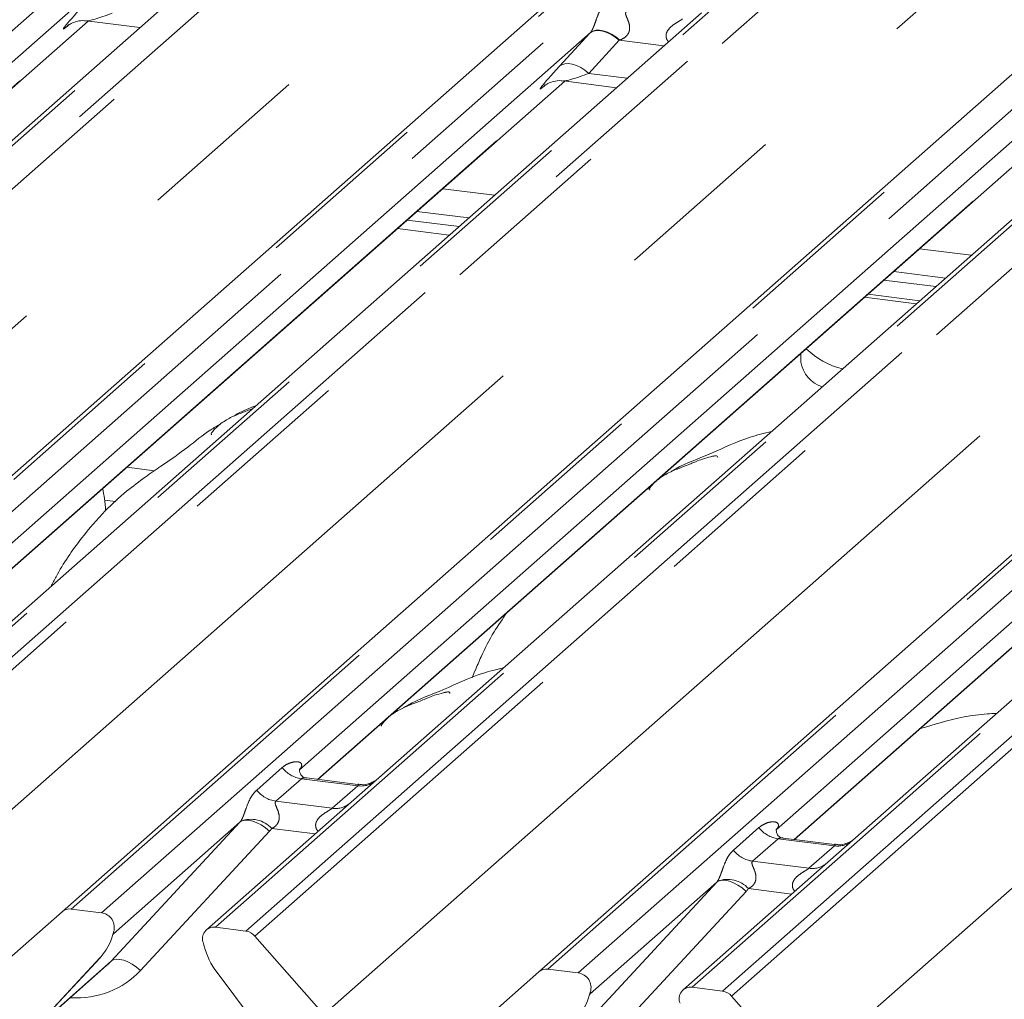
# Model space of a CAD drawing. Units: millimetres. Extents: x 5 to 415, y 2 to 292.
# Drawn here: x 334 to 341, y 127 to 134 of the extents above; entities that cross this region are included whole.
import ezdxf

# ---------------------------------------------------------------- set-up
doc = ezdxf.new("R2010")
doc.units = ezdxf.units.MM
doc.linetypes.add('PHANTOM', pattern=[12.7, 6.35, -1.27, 1.27, -1.27, 1.27, -1.27])

msp = doc.modelspace()

# ---------------------------------------------------------------- linework, layer by layer
at = {"color": 8, "linetype": 'PHANTOM', "lineweight": 0}
for p, q in [((327.8802, 128.7112), (339.4958, 138.9552)), ((340.3229, 138.851), (328.7073, 128.607)), ((328.9273, 128.5793), (340.5429, 138.8233)), ((340.609, 138.7873), (328.9934, 128.5433)), ((342.737, 138.5469), (331.1213, 128.3028)), ((331.3413, 128.2751), (342.9569, 138.5192)), ((343.784, 138.4149), (332.1684, 128.1709)), ((332.3883, 128.1432), (344.0039, 138.3872)), ((344.07, 138.3513), (332.4544, 128.1073)), ((329.4951, 127.9744), (341.0914, 138.2013)), ((346.198, 138.1108), (334.5824, 127.8668)), ((334.8023, 127.8391), (346.4179, 138.0831)), ((347.245, 137.9789), (335.6294, 127.7349)), ((335.8493, 127.7072), (347.4649, 137.9512)), ((347.5311, 137.9152), (335.9155, 127.6712)), ((332.9562, 127.5383), (344.5524, 137.7653)), ((349.659, 137.6748), (338.0434, 127.4308)), ((338.2633, 127.403), (349.8789, 137.6471)), ((350.706, 137.5428), (339.0904, 127.2988)), ((339.3103, 127.2711), (350.926, 137.5151)), ((350.9921, 137.4792), (339.3765, 127.2352)), ((336.4172, 127.1023), (348.0134, 137.3292)), ((339.8782, 126.6663), (351.4745, 136.8932)), ((329.4472, 129.6807), (334.7012, 134.3143)), ((334.5566, 134.2799), (334.5516, 134.2756)), ((338.1266, 133.9857), (338.3471, 134.2257)), ((338.5605, 134.1745), (338.3399, 133.9344)), ((338.8851, 134.1336), (338.5605, 134.1745)), ((338.3399, 133.9344), (338.6194, 133.8992)), ((332.9082, 129.2447), (338.1622, 133.8783)), ((338.0176, 133.8439), (338.0126, 133.8395)), ((336.3693, 128.8086), (341.6232, 133.4422)), ((337.6555, 133.0492), (337.2793, 133.0966)), ((339.8303, 128.3726), (345.0843, 133.0062)), ((341.1166, 132.6132), (340.7404, 132.6606)), ((340.3412, 132.3085), (340.7174, 132.2611)), ((335.1864, 131.0494), (334.9865, 131.0745)), ((334.8243, 130.8351), (334.9031, 130.8252)), ((335.9285, 128.7306), (336.1137, 128.8939)), ((336.2531, 128.8135), (336.0679, 128.6502)), ((336.6619, 128.762), (336.2531, 128.8135)), ((336.4767, 128.5987), (336.6619, 128.762)), ((336.0679, 128.6502), (336.4767, 128.5987)), ((334.8712, 127.4875), (335.8073, 128.4983)), ((339.3895, 128.2945), (339.5747, 128.4579)), ((336.0212, 128.4312), (335.0852, 127.4204)), ((336.3529, 128.412), (336.0381, 128.4517)), ((339.7141, 128.3774), (339.5289, 128.2141)), ((340.1229, 128.3259), (339.7141, 128.3774)), ((339.9377, 128.1626), (340.1229, 128.3259)), ((339.5289, 128.2141), (339.9377, 128.1626)), ((338.3323, 127.0514), (339.2683, 128.0622)), ((339.4822, 127.9951), (338.5462, 126.9843)), ((339.814, 127.976), (339.4991, 128.0157)), ((334.8925, 127.697), (334.8887, 127.6882)), ((334.2951, 126.9794), (334.8712, 127.4875)), ((338.3535, 127.2609), (338.3497, 127.2521))]:
    msp.add_line(p, q, dxfattribs=at)
at = {"color": 7, "linetype": 'Continuous', "lineweight": 15}
for p, q in [((331.0552, 128.2836), (342.6708, 138.5276)), ((334.5162, 127.8475), (346.1318, 138.0915)), ((337.9773, 127.4115), (349.5929, 137.6555)), ((335.6959, 134.8094), (329.8939, 129.6925)), ((334.8904, 134.6665), (329.3167, 129.7509)), ((339.1569, 134.3733), (333.3549, 129.2564)), ((329.4502, 129.6803), (334.7042, 134.3139)), ((334.5516, 134.2756), (334.5626, 134.2863)), ((334.6939, 134.3152), (335.0804, 134.2665)), ((338.3515, 134.2305), (332.7777, 129.3149)), ((342.618, 133.9373), (336.8159, 128.8204)), ((332.9112, 129.2443), (338.1652, 133.8779)), ((338.0126, 133.8395), (338.0236, 133.8503)), ((338.1549, 133.8792), (338.5414, 133.8305)), ((341.8125, 133.7944), (336.2387, 128.8788)), ((346.079, 133.5012), (340.277, 128.3843)), ((336.3723, 128.8082), (341.6263, 133.4418)), ((345.2735, 133.3584), (339.6998, 128.4428)), ((339.8333, 128.3722), (345.0873, 133.0058)), ((337.0923, 132.9317), (337.4685, 132.8843)), ((337.0216, 132.8693), (337.3978, 132.8219)), ((336.9509, 132.8069), (337.3271, 132.7596)), ((340.5534, 132.4956), (340.9295, 132.4482)), ((340.4826, 132.4333), (340.8588, 132.3859)), ((340.7432, 132.2839), (340.3671, 132.3313)), ((339.8788, 131.9007), (339.8788, 131.8384)), ((337.5134, 129.5973), (337.492, 129.5468)), ((336.245, 128.8862), (336.2393, 128.8802)), ((336.6628, 128.7717), (336.2891, 128.8187)), ((336.8159, 128.8204), (336.6152, 128.6433)), ((336.6152, 128.6433), (335.5633, 127.7156)), ((335.8073, 128.4983), (334.8887, 127.6882)), ((339.706, 128.4501), (339.7003, 128.4441)), ((340.277, 128.3843), (340.0762, 128.2073)), ((340.1238, 128.3356), (339.7502, 128.3827)), ((340.0762, 128.2073), (339.0243, 127.2796)), ((339.2683, 128.0622), (338.3497, 127.2521)), ((334.0145, 127.405), (334.5162, 127.8475)), ((334.8023, 127.8391), (334.5824, 127.8668)), ((334.8821, 127.6738), (334.887, 127.6857)), ((334.8845, 127.6819), (334.8888, 127.6973)), ((335.8493, 127.7072), (335.6294, 127.7349)), ((335.9155, 127.6712), (336.4172, 127.1023)), ((335.5429, 127.6149), (335.5472, 127.5984)), ((333.9511, 126.6096), (334.791, 127.5127)), ((333.9517, 126.6102), (334.7917, 127.5133)), ((334.2793, 126.9624), (334.8391, 127.4561)), ((334.7917, 127.5133), (334.791, 127.5127)), ((335.6407, 127.4057), (336.4806, 126.2909)), ((337.4755, 126.969), (337.9773, 127.4115)), ((338.2633, 127.403), (338.0434, 127.4308)), ((338.3432, 127.2378), (338.348, 127.2497)), ((338.3456, 127.2459), (338.3498, 127.2612)), ((339.3103, 127.2711), (339.0904, 127.2988)), ((339.3765, 127.2352), (339.8782, 126.6663))]:
    msp.add_line(p, q, dxfattribs=at)
at = {"color": 8, "linetype": 'PHANTOM', "lineweight": 0, "flags": 128}
for points in [[(338.565, 134.1762), (338.5361, 134.1994), (338.5057, 134.2188), (338.475, 134.2338), (338.445, 134.2439), (338.4167, 134.2486), (338.3911, 134.2479), (338.3691, 134.2418), (338.3515, 134.2305)], [(338.5605, 134.1745), (338.5316, 134.1973), (338.5014, 134.2163), (338.4707, 134.2308), (338.4408, 134.2404), (338.4125, 134.2448), (338.3869, 134.2438), (338.3649, 134.2373), (338.3471, 134.2257)], [(338.3399, 133.9344), (338.3111, 133.9572), (338.2808, 133.9762), (338.2502, 133.9908), (338.2202, 134.0004), (338.192, 134.0048), (338.1664, 134.0037), (338.1443, 133.9973), (338.1266, 133.9857)], [(335.8073, 128.4983), (335.8243, 128.5086), (335.846, 128.5134), (335.8716, 128.5126), (335.9, 128.5061), (335.9303, 128.4941), (335.9614, 128.4772), (335.9921, 128.456), (336.0212, 128.4312)], [(339.2683, 128.0622), (339.2854, 128.0726), (339.3071, 128.0774), (339.3326, 128.0765), (339.3611, 128.07), (339.3914, 128.0581), (339.4224, 128.0412), (339.4531, 128.0199), (339.4822, 127.9951)], [(334.8712, 127.4875), (334.8883, 127.4978), (334.91, 127.5026), (334.9355, 127.5018), (334.964, 127.4953), (334.9943, 127.4833), (335.0254, 127.4664), (335.056, 127.4452), (335.0852, 127.4204)]]:
    msp.add_lwpolyline(points, dxfattribs=at)
at = {"color": 7, "linetype": 'Continuous', "lineweight": 15}
for centre, radius, start, end in [((340.3251, 132.3564), 0.5862, 225.96798, 255.78466), ((340.1017, 131.8754), 0.2259, 189.40896, 252.87794), ((334.5705, 127.7843), 0.0834, 81.84159, 130.66121), ((334.7886, 127.7335), 0.1065, 342.02824, 82.59583), ((334.4933, 127.7876), 0.4053, 317.28289, 344.88184), ((334.9215, 127.6883), 0.0339, 158.66387, 164.63661), ((335.6185, 127.6519), 0.0837, 82.5349, 203.55163), ((335.8345, 127.6011), 0.1071, 40.89579, 82.05816), ((335.502, 127.6043), 0.0422, 14.4377, 19.60095), ((336.0779, 127.7368), 0.5485, 194.60692, 217.13329), ((338.0316, 127.3482), 0.0834, 81.84159, 130.66121), ((338.2496, 127.2974), 0.1065, 342.02824, 82.59583), ((337.9543, 127.3516), 0.4053, 317.28289, 344.88184), ((338.3825, 127.2522), 0.0339, 158.66387, 164.63661), ((339.0796, 127.2159), 0.0837, 82.5349, 203.55163), ((339.2956, 127.1651), 0.1071, 40.89579, 82.05816)]:
    msp.add_arc(centre, radius, start, end, dxfattribs=at)
at = {"color": 8, "linetype": 'PHANTOM', "lineweight": 0}
for centre, radius, start, end in [((336.2831, 129.0266), 0.2153, 218.06891, 261.9838), ((336.6856, 128.9278), 0.1675, 261.87255, 305.15567), ((336.0979, 128.8633), 0.2153, 218.06891, 261.9838), ((336.5004, 128.7642), 0.1672, 261.85159, 306.41352), ((335.8864, 128.3131), 0.2055, 42.42352, 111.04356), ((339.7442, 128.5906), 0.2153, 218.06891, 261.9838), ((340.1466, 128.4918), 0.1675, 261.87255, 305.15567), ((339.559, 128.4273), 0.2153, 218.06891, 261.9838), ((339.9614, 128.3281), 0.1672, 261.85159, 306.41352), ((339.3474, 127.877), 0.2055, 42.42352, 111.04356), ((334.8796, 127.6878), 0.00765, 309.97484, 344.29417), ((334.919, 127.677), 0.0331, 143.06323, 164.82549), ((338.3406, 127.2517), 0.00765, 309.97484, 344.29417), ((338.38, 127.241), 0.0331, 143.06323, 164.82549)]:
    msp.add_arc(centre, radius, start, end, dxfattribs=at)
for centre, major_axis, ratio, start_param, end_param in [((334.8263, 134.5709), (0.3011, 0.3147), 0.034633, 2.09746, 3.52863), ((334.9696, 134.4317), (0.2796, 0.1145), 0.078677, 3.280054, 4.349857), ((338.5079, 134.3749), (0.3011, 0.3147), 0.034633, 2.080531, 2.09746), ((338.6512, 134.2357), (0.2796, 0.1145), 0.078677, 4.349857, 4.366787), ((338.2873, 134.1349), (0.3011, 0.3147), 0.034633, 2.09746, 3.52863), ((338.4307, 133.9956), (0.2796, 0.1145), 0.078677, 3.280054, 4.349857), ((336.1706, 128.9516), (-0.0367, 0.094), 0.91677, 3.552071, 3.654539), ((335.732, 128.5648), (0.0778, -0.0635), 0.822402, 6.235658, 6.338125), ((335.8027, 128.6369), (0.2136, -0.211), 0.863409, 0.027867, 0.130335), ((339.6317, 128.5155), (-0.0367, 0.094), 0.91677, 3.552071, 3.654539), ((339.1931, 128.1287), (0.0778, -0.0635), 0.822402, 6.235658, 6.338125), ((339.2637, 128.2009), (0.2136, -0.211), 0.863409, 0.027867, 0.130335), ((334.5024, 127.969), (0.5695, -0.5626), 0.863409, 5.515152, 6.311052)]:
    msp.add_ellipse(centre, major_axis=major_axis, ratio=ratio, start_param=start_param, end_param=end_param, dxfattribs=at)
at = {"color": 7, "linetype": 'Continuous', "lineweight": 15}
msp.add_ellipse((334.4318, 127.8969), major_axis=(0.4353, -0.4138), ratio=0.856866, start_param=6.207807, end_param=6.295073, dxfattribs=at)
at = {"color": 8, "linetype": 'PHANTOM', "lineweight": 0}
for points, knots in [([(338.3515, 134.2305), (338.3532, 134.2326), (338.3574, 134.2376), (338.3634, 134.2477), (338.3702, 134.2615), (338.3766, 134.277), (338.3862, 134.3027), (338.3999, 134.3421), (338.4174, 134.386), (338.4404, 134.4295), (338.4613, 134.4511), (338.4723, 134.4625)], [0, 0, 0, 0, 0.02695, 0.064011, 0.093067, 0.139387, 0.185885, 0.312549, 0.536149, 0.755674, 1, 1, 1, 1]), ([(338.6118, 134.382), (338.6096, 134.3789), (338.6058, 134.3732), (338.6086, 134.3562), (338.6203, 134.3293), (338.6342, 134.2944), (338.637, 134.263), (338.6347, 134.243), (338.6281, 134.2248), (338.6117, 134.2018), (338.5894, 134.1863), (338.571, 134.1786), (338.565, 134.1762)], [0, 0, 0, 0, 0.0846087, 0.149867, 0.3136088, 0.5075897, 0.5849407, 0.636122, 0.7062473, 0.7722161, 0.9258737, 1, 1, 1, 1]), ([(338.9184, 134.163), (338.9138, 134.1691), (338.9062, 134.1792), (338.9003, 134.1982), (338.9001, 134.2149), (338.9067, 134.2382), (338.9288, 134.2691), (338.9649, 134.2952), (338.9961, 134.314), (339.0129, 134.3244), (339.0183, 134.3287), (339.0206, 134.3305)], [0, 0, 0, 0, 0.092462, 0.152975, 0.240884, 0.292135, 0.447086, 0.695144, 0.842058, 0.934236, 1, 1, 1, 1]), ([(336.1137, 128.8939), (336.1167, 128.8965), (336.1311, 128.9086), (336.1608, 128.9256), (336.2014, 128.9374), (336.2339, 128.9369), (336.2508, 128.9273), (336.2556, 128.9163), (336.2554, 128.9067), (336.2519, 128.8963), (336.2471, 128.8893), (336.245, 128.8862)], [0, 0, 0, 0, 0.063452, 0.299394, 0.538985, 0.734922, 0.845784, 0.893815, 0.930913, 0.969004, 1, 1, 1, 1]), ([(336.2891, 128.8184), (336.2885, 128.8186), (336.2801, 128.821), (336.2687, 128.8196), (336.2579, 128.817), (336.2546, 128.8145), (336.2531, 128.8135)], [0, 0, 0, 0, 0.041619, 0.558003, 0.811517, 1, 1, 1, 1]), ([(336.6619, 128.762), (336.664, 128.7643), (336.6677, 128.7684), (336.6666, 128.7714), (336.6638, 128.7708), (336.6628, 128.7706)], [0, 0, 0, 0, 0.447861, 0.793294, 1, 1, 1, 1]), ([(335.8126, 128.5049), (335.8127, 128.505), (335.8152, 128.5085), (335.8196, 128.5158), (335.8263, 128.5297), (335.8327, 128.5452), (335.8423, 128.5708), (335.856, 128.6102), (335.8735, 128.6541), (335.8965, 128.6976), (335.9174, 128.7192), (335.9285, 128.7306)], [0, 0, 0, 0, 0.001484, 0.039675, 0.069331, 0.117331, 0.164576, 0.294556, 0.524008, 0.749279, 1, 1, 1, 1]), ([(336.0679, 128.6502), (336.0657, 128.647), (336.0619, 128.6413), (336.0647, 128.6243), (336.0764, 128.5974), (336.0903, 128.5625), (336.0931, 128.5311), (336.0908, 128.5111), (336.0842, 128.493), (336.0697, 128.4725), (336.0536, 128.4602), (336.0413, 128.4534), (336.0384, 128.4519), (336.0381, 128.4517)], [0, 0, 0, 0, 0.090967, 0.161129, 0.337176, 0.545733, 0.628897, 0.683925, 0.75932, 0.830246, 0.95962, 0.995852, 1, 1, 1, 1]), ([(336.3755, 128.4319), (336.3726, 128.4345), (336.3642, 128.4423), (336.3583, 128.4584), (336.3556, 128.4783), (336.359, 128.4948), (336.3713, 128.5206), (336.3997, 128.5491), (336.4367, 128.5728), (336.4611, 128.5875), (336.4719, 128.5947), (336.4752, 128.5975), (336.4767, 128.5987)], [0, 0, 0, 0, 0.046774, 0.13893, 0.200537, 0.291756, 0.34019, 0.550124, 0.774399, 0.895955, 0.955632, 1, 1, 1, 1]), ([(339.5747, 128.4579), (339.5777, 128.4604), (339.5921, 128.4726), (339.6218, 128.4896), (339.6624, 128.5013), (339.6949, 128.5009), (339.7119, 128.4913), (339.7166, 128.4803), (339.7165, 128.4707), (339.713, 128.4603), (339.7081, 128.4533), (339.706, 128.4501)], [0, 0, 0, 0, 0.063452, 0.299394, 0.538985, 0.734922, 0.845784, 0.893815, 0.930913, 0.969004, 1, 1, 1, 1]), ([(339.7501, 128.3824), (339.7495, 128.3826), (339.7411, 128.385), (339.7297, 128.3836), (339.719, 128.381), (339.7156, 128.3785), (339.7141, 128.3774)], [0, 0, 0, 0, 0.041619, 0.558003, 0.811517, 1, 1, 1, 1]), ([(340.1229, 128.3259), (340.125, 128.3282), (340.1288, 128.3323), (340.1276, 128.3353), (340.1249, 128.3347), (340.1238, 128.3345)], [0, 0, 0, 0, 0.447861, 0.793294, 1, 1, 1, 1]), ([(339.2736, 128.0688), (339.2737, 128.069), (339.2762, 128.0725), (339.2806, 128.0798), (339.2874, 128.0937), (339.2938, 128.1091), (339.3033, 128.1348), (339.3171, 128.1741), (339.3346, 128.2181), (339.3576, 128.2616), (339.3785, 128.2832), (339.3895, 128.2945)], [0, 0, 0, 0, 0.001484, 0.039675, 0.069331, 0.117331, 0.164576, 0.294556, 0.524008, 0.749279, 1, 1, 1, 1]), ([(339.5289, 128.2141), (339.5268, 128.2109), (339.5229, 128.2052), (339.5258, 128.1882), (339.5375, 128.1613), (339.5513, 128.1264), (339.5542, 128.095), (339.5518, 128.075), (339.5452, 128.0569), (339.5308, 128.0365), (339.5146, 128.0241), (339.5024, 128.0173), (339.4994, 128.0158), (339.4991, 128.0157)], [0, 0, 0, 0, 0.090967, 0.161129, 0.337176, 0.545733, 0.628897, 0.683925, 0.75932, 0.830246, 0.95962, 0.995852, 1, 1, 1, 1]), ([(339.8365, 127.9959), (339.8337, 127.9985), (339.8253, 128.0063), (339.8194, 128.0223), (339.8166, 128.0422), (339.8201, 128.0588), (339.8323, 128.0846), (339.8607, 128.1131), (339.8977, 128.1368), (339.9222, 128.1514), (339.9329, 128.1586), (339.9363, 128.1614), (339.9377, 128.1626)], [0, 0, 0, 0, 0.046774, 0.13893, 0.200537, 0.291756, 0.34019, 0.550124, 0.774399, 0.895955, 0.955632, 1, 1, 1, 1]), ([(334.887, 127.6857), (334.8875, 127.6877), (334.8885, 127.6916), (334.8893, 127.6958), (334.8892, 127.6972), (334.889, 127.6974), (334.8889, 127.6974), (334.8888, 127.6973), (334.8888, 127.6973)], [0, 0, 0, 0, 0.4466278, 0.8607877, 0.917991, 0.9566386, 0.9915272, 1, 1, 1, 1]), ([(334.8899, 127.7006), (334.8901, 127.7008), (334.8906, 127.7012), (334.8918, 127.7014), (334.8925, 127.6997), (334.8925, 127.6979), (334.8925, 127.697)], [0, 0, 0, 0, 0.07087, 0.200527, 0.610693, 1, 1, 1, 1]), ([(338.348, 127.2497), (338.3485, 127.2517), (338.3495, 127.2555), (338.3503, 127.2598), (338.3502, 127.2612), (338.3501, 127.2614), (338.3499, 127.2613), (338.3498, 127.2612), (338.3498, 127.2612)], [0, 0, 0, 0, 0.446628, 0.860788, 0.917991, 0.956639, 0.991527, 1, 1, 1, 1]), ([(338.3509, 127.2646), (338.3511, 127.2647), (338.3517, 127.2652), (338.3529, 127.2654), (338.3536, 127.2636), (338.3535, 127.2618), (338.3535, 127.2609)], [0, 0, 0, 0, 0.07087, 0.200527, 0.610693, 1, 1, 1, 1])]:
    msp.add_open_spline(points, degree=3, knots=knots, dxfattribs=at)
at = {"color": 7, "linetype": 'Continuous', "lineweight": 15}
for points, knots in [([(334.556, 134.2806), (334.556, 134.2806), (334.5547, 134.2796), (334.5579, 134.2822), (334.5665, 134.2881), (334.5874, 134.3002), (334.6255, 134.3135), (334.6656, 134.3202), (334.6893, 134.3143), (334.6952, 134.3129)], [0, 0, 0, 0, 0.001694, 0.133358, 0.232528, 0.354999, 0.603761, 0.902319, 1, 1, 1, 1]), ([(338.017, 133.8446), (338.017, 133.8446), (338.0158, 133.8435), (338.019, 133.8462), (338.0276, 133.852), (338.0484, 133.8641), (338.0865, 133.8774), (338.1266, 133.8841), (338.1504, 133.8783), (338.1562, 133.8768)], [0, 0, 0, 0, 0.001694, 0.133358, 0.232528, 0.354999, 0.603761, 0.902319, 1, 1, 1, 1]), ([(335.9008, 131.5017), (335.8875, 131.4961), (335.8629, 131.4858), (335.8225, 131.4709), (335.7806, 131.4544), (335.7377, 131.435), (335.6951, 131.4109), (335.6556, 131.3822), (335.6247, 131.3529), (335.6044, 131.3282), (335.5938, 131.3117), (335.6, 131.3125), (335.6019, 131.3128)], [0, 0, 0, 0, 0.1126192, 0.2076851, 0.2919594, 0.3713993, 0.4549119, 0.5536234, 0.6785423, 0.8124756, 0.9429879, 1, 1, 1, 1]), ([(335.9233, 131.5215), (335.8771, 131.5037), (335.8165, 131.4802), (335.7679, 131.45), (335.7563, 131.4428)], [0, 0, 0, 0, 0.762523, 1, 1, 1, 1]), ([(335.6657, 131.3887), (335.6417, 131.3748), (335.554, 131.3242), (335.4292, 131.2168), (335.2663, 131.1039), (335.1181, 131.0037), (334.9761, 130.8968), (334.8161, 130.751), (334.6404, 130.5453), (334.5103, 130.3561), (334.4469, 130.2325), (334.4348, 130.2088)], [0, 0, 0, 0, 0.057355, 0.208939, 0.371584, 0.457839, 0.551753, 0.66147, 0.794574, 0.960669, 1, 1, 1, 1]), ([(339.6658, 131.3337), (339.6125, 131.3207), (339.4459, 131.2802), (339.2493, 131.1762), (339.033, 131.1013), (338.9484, 131.0493), (338.9367, 131.0422)], [0, 0, 0, 0, 0.186253, 0.58226, 0.9427, 1, 1, 1, 1]), ([(339.2759, 131.1464), (339.2752, 131.1497), (339.2736, 131.1567), (339.2643, 131.159), (339.2506, 131.157), (339.2417, 131.1551), (339.2347, 131.1535), (339.2111, 131.1476), (339.1641, 131.1344), (339.102, 131.11), (339.0577, 131.0904), (339.0029, 131.0702), (338.961, 131.0537), (338.9181, 131.0343), (338.8755, 131.0102), (338.8361, 130.9815), (338.8051, 130.9522), (338.7848, 130.9275), (338.7742, 130.911), (338.7804, 130.9118), (338.7823, 130.9121)], [0, 0, 0, 0, 0.093835, 0.199296, 0.233106, 0.246017, 0.256946, 0.266756, 0.331338, 0.38941, 0.508781, 0.561406, 0.608057, 0.652032, 0.698261, 0.752904, 0.822054, 0.896194, 0.96844, 1, 1, 1, 1]), ([(334.8322, 130.7601), (334.8296, 130.7891), (334.8251, 130.841), (334.8154, 130.8957), (334.8111, 130.9198)], [0, 0, 0, 0, 0.558501, 1, 1, 1, 1]), ([(337.7457, 130.0195), (337.7136, 129.9733), (337.6429, 129.8713), (337.5683, 129.7266), (337.5283, 129.6305), (337.5143, 129.597)], [0, 0, 0, 0, 0.35065, 0.77312, 1, 1, 1, 1]), ([(337.7212, 129.6188), (337.6679, 129.6058), (337.5014, 129.5653), (337.3047, 129.4613), (337.0885, 129.3863), (337.0038, 129.3344), (336.9922, 129.3272)], [0, 0, 0, 0, 0.186253, 0.58226, 0.9427, 1, 1, 1, 1]), ([(337.3313, 129.4315), (337.3306, 129.4348), (337.3291, 129.4418), (337.3197, 129.4441), (337.3061, 129.4421), (337.2972, 129.4402), (337.2902, 129.4385), (337.2665, 129.4326), (337.2195, 129.4195), (337.1575, 129.3951), (337.1131, 129.3755), (337.0584, 129.3553), (337.0165, 129.3388), (336.9736, 129.3194), (336.931, 129.2953), (336.8915, 129.2666), (336.8606, 129.2373), (336.8403, 129.2126), (336.8296, 129.1961), (336.8359, 129.1969), (336.8378, 129.1972)], [0, 0, 0, 0, 0.093835, 0.199296, 0.233106, 0.246017, 0.256946, 0.266756, 0.331338, 0.38941, 0.508781, 0.561406, 0.608057, 0.652032, 0.698261, 0.752904, 0.822054, 0.896194, 0.96844, 1, 1, 1, 1]), ([(341.3007, 129.2872), (341.2781, 129.2864), (341.1959, 129.2834), (340.9967, 129.2536), (340.8479, 129.2079), (340.7464, 129.1767)], [0, 0, 0, 0, 0.1078464, 0.3921201, 1, 1, 1, 1]), ([(336.29, 128.8193), (336.2882, 128.8193), (336.2757, 128.8194), (336.2662, 128.8265), (336.2473, 128.8362), (336.238, 128.8744), (336.2403, 128.8804), (336.2409, 128.8821)], [0, 0, 0, 0, 0.034935, 0.237462, 0.531089, 0.863289, 1, 1, 1, 1]), ([(336.8012, 128.8067), (336.8013, 128.8068), (336.8016, 128.807), (336.7953, 128.8022), (336.7797, 128.7923), (336.7447, 128.7766), (336.7022, 128.7661), (336.6724, 128.7727), (336.6635, 128.7746)], [0, 0, 0, 0, 0.0767595, 0.1741506, 0.2913179, 0.4916971, 0.8499235, 1, 1, 1, 1]), ([(339.751, 128.3832), (339.7492, 128.3832), (339.7367, 128.3834), (339.7272, 128.3904), (339.7084, 128.4001), (339.699, 128.4384), (339.7013, 128.4443), (339.702, 128.4461)], [0, 0, 0, 0, 0.034935, 0.237462, 0.531089, 0.863289, 1, 1, 1, 1]), ([(340.2622, 128.3706), (340.2623, 128.3707), (340.2627, 128.371), (340.2563, 128.3662), (340.2408, 128.3562), (340.2057, 128.3405), (340.1633, 128.3301), (340.1334, 128.3366), (340.1246, 128.3385)], [0, 0, 0, 0, 0.07676, 0.174151, 0.291318, 0.491697, 0.849924, 1, 1, 1, 1]), ([(334.8871, 127.686), (334.8871, 127.6861), (334.8873, 127.6869), (334.8875, 127.6871), (334.8873, 127.6869), (334.8873, 127.6869)], [0, 0, 0, 0, 0.099179, 0.813053, 1, 1, 1, 1]), ([(338.3481, 127.25), (338.3481, 127.2501), (338.3483, 127.2509), (338.3485, 127.2511), (338.3484, 127.2509), (338.3483, 127.2508)], [0, 0, 0, 0, 0.099179, 0.813053, 1, 1, 1, 1])]:
    msp.add_open_spline(points, degree=3, knots=knots, dxfattribs=at)

doc.saveas('drawing.dxf')
